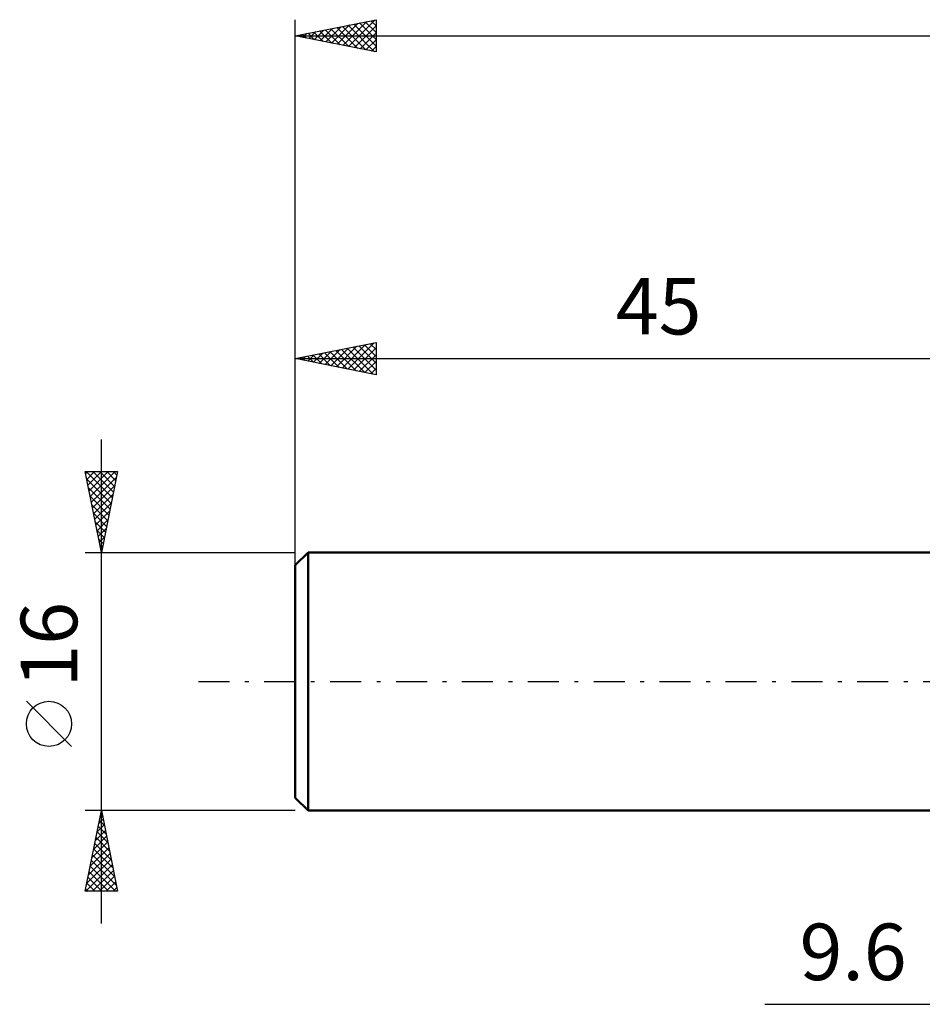
# Model space of a CAD drawing. Units: millimetres. Extents: x -17 to 125, y -36 to 45.
# Drawn here: x -17 to 39, y -20 to 41 of the extents above; entities that cross this region are included whole.
import ezdxf
from ezdxf.enums import TextEntityAlignment as Align

# ---------------------------------------------------------------- set-up
doc = ezdxf.new("R2010")
doc.units = ezdxf.units.MM
doc.header["$LTSCALE"] = 4.8
doc.linetypes.add('LONGDASH_DASH', pattern=[0.85, 0.4, -0.2, 0.05, -0.2])
for name, color, linetype in [('2', 7, 'CONTINUOUS'), ('SK1', 4, 'CONTINUOUS'), ('SK2', 7, 'CONTINUOUS'), ('SK4', 2, 'LONGDASH_DASH')]:
    doc.layers.add(name, color=color, linetype=linetype)
doc.styles.get("Standard").update_dxf_attribs({"font": 'Monospac821 BT'})

msp = doc.modelspace()

# ---------------------------------------------------------------- linework, layer by layer
at = {"layer": '2', "color": 7, "linetype": 'CONTINUOUS', "lineweight": 25}
msp.add_line((29.075, -20), (61.6, -20), dxfattribs=at)
at = {"layer": 'SK1', "color": 4, "linetype": 'CONTINUOUS', "lineweight": 50}
for p, q in [((0.8, 8), (0, 7.2)), ((45, 8), (0.8, 8)), ((0.8, 8), (0.8, -8)), ((0, 7.2), (0, -7.2)), ((0, -7.2), (0.8, -8)), ((0.8, -8), (45, -8))]:
    msp.add_line(p, q, dxfattribs=at)
at = {"layer": 'SK2', "color": 7, "linetype": 'CONTINUOUS', "lineweight": 25}
for p, q in [((0, 6), (0, 41)), ((0, 40), (5, 41)), ((2.951, 39.41), (4.427, 40.885)), ((3.305, 39.339), (4.957, 40.991)), ((4.686, 40.937), (5, 40.623)), ((5, 41), (5, 39)), ((1.183, 39.763), (1.775, 40.355)), ((1.504, 40.301), (2.256, 39.549)), ((1.537, 39.693), (2.305, 40.461)), ((1.858, 40.371), (2.786, 39.443)), ((1.89, 39.622), (2.836, 40.567)), ((2.211, 40.442), (3.317, 39.337)), ((2.244, 39.551), (3.366, 40.673)), ((2.565, 40.513), (3.847, 39.231)), ((2.597, 39.48), (3.896, 40.779)), ((2.918, 40.584), (4.377, 39.124)), ((3.272, 40.654), (4.908, 39.018)), ((3.625, 40.725), (5, 39.35)), ((3.658, 39.268), (5, 40.61)), ((3.979, 40.796), (5, 39.775)), ((4.333, 40.866), (5, 40.199)), ((0, 40), (90, 40)), ((5, 39), (0, 40)), ((0.09, 40.018), (0.135, 39.973)), ((0.123, 39.975), (0.184, 40.037)), ((0.443, 40.089), (0.665, 39.867)), ((0.476, 39.905), (0.714, 40.143)), ((0.797, 40.159), (1.196, 39.761)), ((0.83, 39.834), (1.245, 40.249)), ((1.151, 40.23), (1.726, 39.655)), ((4.012, 39.198), (5, 40.186)), ((4.365, 39.127), (5, 39.762)), ((4.719, 39.056), (5, 39.337)), ((0, 8), (0, 21)), ((0, 20), (5, 21)), ((2.548, 19.49), (3.822, 20.764)), ((2.901, 19.42), (4.352, 20.87)), ((3.255, 19.349), (4.882, 20.977)), ((3.929, 20.786), (5, 19.715)), ((4.283, 20.857), (5, 20.14)), ((4.636, 20.927), (5, 20.564)), ((4.99, 20.998), (5, 20.988)), ((5, 21), (5, 19)), ((0.747, 20.149), (1.121, 19.776)), ((0.78, 19.844), (1.17, 20.234)), ((1.101, 20.22), (1.651, 19.67)), ((1.134, 19.773), (1.7, 20.34)), ((1.455, 20.291), (2.182, 19.564)), ((1.487, 19.703), (2.231, 20.446)), ((1.808, 20.362), (2.712, 19.458)), ((1.841, 19.632), (2.761, 20.552)), ((2.162, 20.432), (3.242, 19.352)), ((2.194, 19.561), (3.291, 20.658)), ((2.515, 20.503), (3.773, 19.245)), ((2.869, 20.574), (4.303, 19.139)), ((3.222, 20.644), (4.833, 19.033)), ((3.576, 20.715), (5, 19.291)), ((3.609, 19.278), (5, 20.67)), ((3.962, 19.208), (5, 20.245)), ((0, 20), (45, 20)), ((5, 19), (0, 20)), ((0.04, 20.008), (0.06, 19.988)), ((0.073, 19.985), (0.11, 20.022)), ((0.394, 20.079), (0.591, 19.882)), ((0.427, 19.915), (0.64, 20.128)), ((4.316, 19.137), (5, 19.821)), ((4.669, 19.066), (5, 19.397)), ((-12, -15), (-12, 15)), ((-12, 8), (-13, 13)), ((-13, 13), (-11, 13)), ((-12.975, 12.877), (-12.852, 13)), ((-12.95, 13), (-11.325, 11.375)), ((-12.905, 12.523), (-12.428, 13)), ((-12.834, 12.17), (-12.004, 13)), ((-12.763, 11.816), (-11.579, 13)), ((-12.693, 11.463), (-11.155, 13)), ((-12.526, 13), (-11.254, 11.728)), ((-12.102, 13), (-11.184, 12.082)), ((-11, 13), (-12, 8)), ((-11.677, 13), (-11.113, 12.435)), ((-11.253, 13), (-11.042, 12.789)), ((-12.906, 12.532), (-11.396, 11.021)), ((-12.622, 11.109), (-11.067, 12.663)), ((-12.8, 12.002), (-11.466, 10.668)), ((-12.551, 10.755), (-11.173, 12.133)), ((-12.48, 10.402), (-11.279, 11.603)), ((-12.694, 11.471), (-11.537, 10.314)), ((-12.41, 10.048), (-11.386, 11.072)), ((-12.588, 10.941), (-11.608, 9.961)), ((-12.482, 10.411), (-11.679, 9.607)), ((-12.339, 9.695), (-11.492, 10.542)), ((-12.376, 9.88), (-11.749, 9.253)), ((-12.268, 9.341), (-11.598, 10.012)), ((-12.27, 9.35), (-11.82, 8.9)), ((-12.198, 8.988), (-11.704, 9.481)), ((-12.164, 8.82), (-11.891, 8.546)), ((-12.127, 8.634), (-11.81, 8.951)), ((-13, 8), (0, 8)), ((-12.058, 8.289), (-11.961, 8.193)), ((-12.056, 8.281), (-11.916, 8.421)), ((-13.85, -4.025), (-16.65, -1.225)), ((-12, -8), (-13, -8)), ((-13, -13), (-12, -8)), ((-12.158, -8.792), (-11.894, -8.528)), ((-12.052, -8.262), (-11.965, -8.175)), ((-12.052, -8.261), (-11.922, -8.391)), ((0, -8), (-12, -8)), ((-12, -8), (-11, -13)), ((-12.265, -9.323), (-11.824, -8.882)), ((-12.194, -8.968), (-11.71, -9.452)), ((-12.123, -8.614), (-11.816, -8.921)), ((-12.477, -10.383), (-11.682, -9.589)), ((-12.371, -9.853), (-11.753, -9.235)), ((-12.335, -9.675), (-11.498, -10.512)), ((-12.264, -9.321), (-11.604, -9.982)), ((-12.689, -11.444), (-11.541, -10.296)), ((-12.583, -10.914), (-11.612, -9.942)), ((-12.406, -10.028), (-11.391, -11.043)), ((-12.795, -11.974), (-11.47, -10.65)), ((-12.547, -10.736), (-11.179, -12.103)), ((-12.476, -10.382), (-11.285, -11.573)), ((-12.972, -13), (-11.329, -11.357)), ((-12.901, -12.505), (-11.399, -11.003)), ((-12.689, -11.443), (-11.131, -13)), ((-12.618, -11.089), (-11.073, -12.634)), ((-12.83, -12.15), (-11.98, -13)), ((-12.759, -11.796), (-11.555, -13)), ((-12.548, -13), (-11.258, -11.71)), ((-12.123, -13), (-11.187, -12.064)), ((-12.901, -12.503), (-12.404, -13)), ((-11.699, -13), (-11.117, -12.417)), ((-11.275, -13), (-11.046, -12.771)), ((-11, -13), (-13, -13)), ((-12.971, -12.857), (-12.828, -13))]:
    msp.add_line(p, q, dxfattribs=at)
msp.add_circle((-15.25, -2.625), 1.4, dxfattribs=at)
at = {"layer": 'SK4', "color": 2, "linetype": 'LONGDASH_DASH', "lineweight": 25}
msp.add_line((-6, 0), (96, 0), dxfattribs=at)

# ---------------------------------------------------------------- texts
at = {"layer": '2', "color": 7, "linetype": 'CONTINUOUS', "lineweight": 25}
msp.add_text('9.6', height=3.5, dxfattribs=at).set_placement((34.538, -18.5), align=Align.CENTER)
at = {"layer": 'SK2', "color": 7, "linetype": 'CONTINUOUS', "lineweight": 25}
msp.add_text('45', height=3.5, dxfattribs=at).set_placement((22.5, 21.5), align=Align.CENTER)
msp.add_text('16', height=3.5, rotation=90, dxfattribs=at).set_placement((-13.5, 2.275), align=Align.CENTER)

doc.saveas('drawing.dxf')
